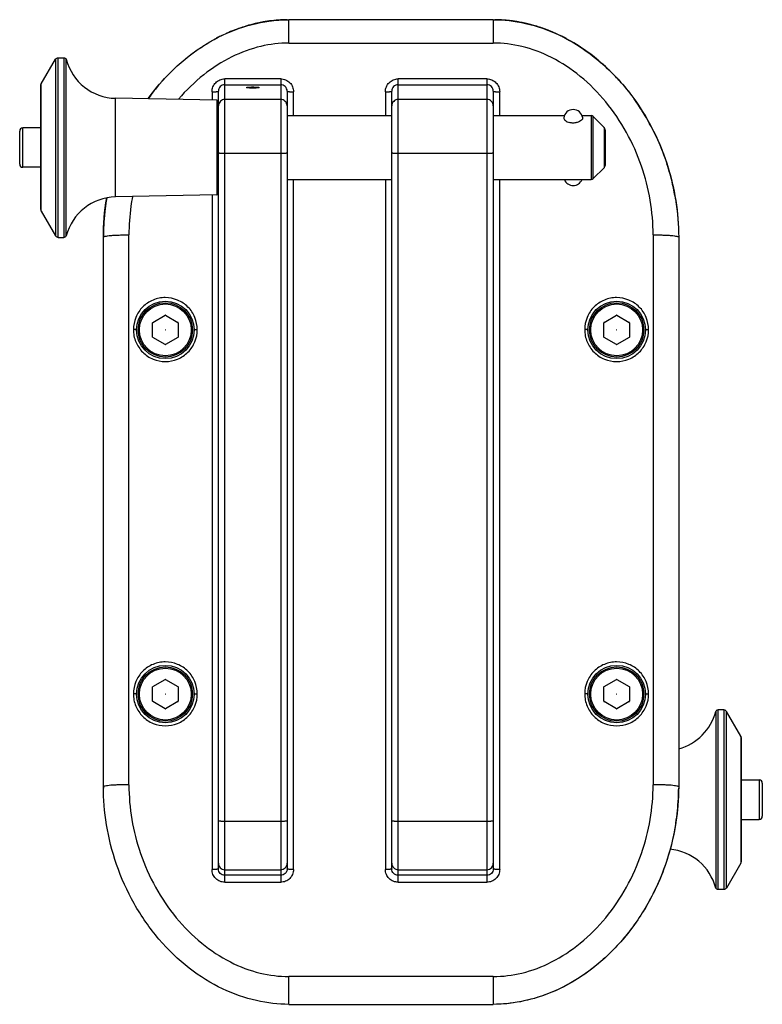
# Model space of a CAD drawing. Units: millimetres. Extents: x -2278 to -1051, y 474 to 1904.
# Drawn here: x -1869 to -1753, y 474 to 628 of the extents above; entities that cross this region are included whole.
import ezdxf

# ---------------------------------------------------------------- set-up
doc = ezdxf.new("R2010")
doc.units = ezdxf.units.MM
doc.header["$LTSCALE"] = 38.72
doc.layers.get('0').update_dxf_attribs({"linetype": 'CONTINUOUS'})

msp = doc.modelspace()

# ---------------------------------------------------------------- linework, layer by layer
at = {"color": 7, "linetype": 'Continuous'}
for p, q in [((-1827.07, 624.7), (-1827.07, 628.35)), ((-1795.07, 628.35), (-1827.07, 628.35)), ((-1795.07, 628.35), (-1795.07, 624.7)), ((-1827.07, 624.7), (-1795.07, 624.7)), ((-1865.78, 618.3), (-1863.54, 622.17)), ((-1863.54, 622.17), (-1863.54, 594.54)), ((-1863.14, 594.31), (-1863.14, 622.4)), ((-1863.14, 622.4), (-1862.27, 622.4)), ((-1862.27, 622.4), (-1862.27, 594.31)), ((-1861.87, 594.54), (-1861.87, 622.17)), ((-1837.07, 493.45), (-1837.07, 619.1)), ((-1828.32, 619.1), (-1837.07, 619.1)), ((-1828.32, 619.1), (-1828.32, 493.45)), ((-1809.95, 493.45), (-1809.95, 619.1)), ((-1796.07, 619.1), (-1809.95, 619.1)), ((-1796.07, 619.1), (-1796.07, 493.45)), ((-1865.84, 598.65), (-1865.84, 618.06)), ((-1865.78, 598.41), (-1865.78, 618.3)), ((-1837.07, 618.19), (-1828.32, 618.19)), ((-1809.95, 618.19), (-1796.07, 618.19)), ((-1854.15, 600.64), (-1854.15, 616.07)), ((-1838.32, 615.77), (-1854.15, 616.07)), ((-1839.07, 617.08), (-1839.07, 615.78)), ((-1838.07, 495.53), (-1838.07, 617.17)), ((-1827.32, 617.17), (-1827.32, 495.53)), ((-1826.32, 613.35), (-1826.32, 617.08)), ((-1811.95, 617.08), (-1811.95, 613.35)), ((-1810.95, 495.53), (-1810.95, 617.17)), ((-1795.07, 617.17), (-1795.07, 495.53)), ((-1794.07, 613.35), (-1794.07, 617.08)), ((-1838.32, 615.77), (-1838.32, 600.94)), ((-1828.32, 615.87), (-1837.07, 615.87)), ((-1796.07, 615.87), (-1809.95, 615.87)), ((-1827.32, 613.35), (-1810.95, 613.35)), ((-1795.07, 613.35), (-1783.95, 613.35)), ((-1784.06, 612.98), (-1784.06, 613.01)), ((-1781.2, 613.35), (-1779.78, 613.35)), ((-1781.09, 612.98), (-1781.09, 613.01)), ((-1779.78, 613.35), (-1779.78, 603.35)), ((-1779.43, 603.5), (-1779.43, 613.21)), ((-1777.72, 611.5), (-1779.43, 613.21)), ((-1868.66, 605.27), (-1868.66, 611.44)), ((-1865.84, 611.44), (-1868.66, 611.44)), ((-1777.72, 611.5), (-1777.72, 605.21)), ((-1869.16, 605.77), (-1869.16, 610.94)), ((-1777.57, 611.15), (-1777.57, 605.56)), ((-1837.07, 607.48), (-1828.32, 607.48)), ((-1809.95, 607.48), (-1796.07, 607.48)), ((-1865.84, 605.27), (-1868.66, 605.27)), ((-1777.72, 605.21), (-1779.43, 603.5)), ((-1827.32, 603.35), (-1810.95, 603.35)), ((-1826.32, 495.44), (-1826.32, 603.35)), ((-1811.95, 603.35), (-1811.95, 495.44)), ((-1795.07, 603.35), (-1779.78, 603.35)), ((-1794.07, 495.44), (-1794.07, 603.35)), ((-1838.32, 600.94), (-1854.15, 600.64)), ((-1839.07, 600.93), (-1839.07, 495.44)), ((-1865.78, 598.41), (-1863.54, 594.54)), ((-1852.07, 508.7), (-1852.07, 594.7)), ((-1770.07, 594.7), (-1770.07, 508.7)), ((-1863.14, 594.31), (-1862.27, 594.31)), ((-1856.07, 508.35), (-1856.07, 594.35)), ((-1766.07, 594.35), (-1766.07, 508.35)), ((-1848.34, 581.01), (-1846.4, 582.13)), ((-1846.34, 582.13), (-1844.4, 581.01)), ((-1777.74, 581.01), (-1775.8, 582.13)), ((-1775.74, 582.13), (-1773.8, 581.01)), ((-1848.37, 578.72), (-1848.37, 580.96)), ((-1844.37, 580.96), (-1844.37, 578.72)), ((-1777.77, 578.72), (-1777.77, 580.96)), ((-1773.77, 580.96), (-1773.77, 578.72)), ((-1846.4, 577.55), (-1848.34, 578.67)), ((-1844.4, 578.67), (-1846.34, 577.55)), ((-1775.8, 577.55), (-1777.74, 578.67)), ((-1773.8, 578.67), (-1775.74, 577.55)), ((-1848.34, 524.04), (-1846.4, 525.16)), ((-1846.34, 525.16), (-1844.4, 524.04)), ((-1777.74, 524.04), (-1775.8, 525.16)), ((-1775.74, 525.16), (-1773.8, 524.04)), ((-1848.37, 521.75), (-1848.37, 523.99)), ((-1844.37, 523.99), (-1844.37, 521.75)), ((-1777.77, 521.75), (-1777.77, 523.99)), ((-1773.77, 523.99), (-1773.77, 521.75)), ((-1846.4, 520.58), (-1848.34, 521.7)), ((-1844.4, 521.7), (-1846.34, 520.58)), ((-1775.8, 520.58), (-1777.74, 521.7)), ((-1773.8, 521.7), (-1775.74, 520.58)), ((-1760.28, 520.17), (-1760.28, 492.54)), ((-1759.01, 520.4), (-1759.87, 520.4)), ((-1759.87, 492.31), (-1759.87, 520.4)), ((-1759.01, 520.4), (-1759.01, 492.31)), ((-1756.37, 516.3), (-1758.6, 520.17)), ((-1758.6, 492.54), (-1758.6, 520.17)), ((-1756.37, 516.3), (-1756.37, 496.41)), ((-1756.31, 516.06), (-1756.31, 496.65)), ((-1756.31, 509.44), (-1753.49, 509.44)), ((-1753.49, 509.44), (-1753.49, 503.27)), ((-1752.99, 508.94), (-1752.99, 503.77)), ((-1828.32, 502.96), (-1837.07, 502.96)), ((-1796.07, 502.96), (-1809.95, 502.96)), ((-1756.31, 503.27), (-1753.49, 503.27)), ((-1756.37, 496.41), (-1758.6, 492.54)), ((-1837.07, 495.41), (-1828.32, 495.41)), ((-1828.32, 494.53), (-1837.07, 494.53)), ((-1809.95, 495.41), (-1796.07, 495.41)), ((-1796.07, 494.53), (-1809.95, 494.53)), ((-1837.07, 493.45), (-1828.32, 493.45)), ((-1809.95, 493.45), (-1796.07, 493.45)), ((-1759.01, 492.31), (-1759.87, 492.31)), ((-1795.07, 478.7), (-1827.07, 478.7)), ((-1827.07, 474.35), (-1827.07, 478.7)), ((-1795.07, 478.7), (-1795.07, 474.35)), ((-1827.07, 474.35), (-1795.07, 474.35))]:
    msp.add_line(p, q, dxfattribs=at)
for centre, radius in [((-1846.37, 579.84), 4.5), ((-1846.37, 579.84), 4.25), ((-1846.37, 579.84), 4.05), ((-1775.77, 579.84), 4.5), ((-1775.77, 579.84), 4.25), ((-1775.77, 579.84), 4.05), ((-1846.37, 522.87), 4.5), ((-1846.37, 522.87), 4.25), ((-1846.37, 522.87), 4.05), ((-1775.77, 522.87), 4.5), ((-1775.77, 522.87), 4.25), ((-1775.77, 522.87), 4.05)]:
    msp.add_circle(centre, radius, dxfattribs=at)
for centre, radius, start, end in [((-1827.06, 605.89), 22.47, 90.6671, 97.6918), ((-1795.08, 605.91), 22.44, 82.673, 89.3356), ((-1826.3, 602.7), 25.75, 109.8377, 113.8581), ((-1826.48, 603.2), 25.22, 108.2671, 111.1852), ((-1826.5, 603.24), 25.19, 109.3082, 109.8235), ((-1826.58, 603.47), 24.93, 106.7162, 109.3113), ((-1826.64, 603.66), 24.74, 105.3986, 106.7138), ((-1826.69, 603.92), 24.47, 105.5233, 105.9341), ((-1826.78, 604.25), 24.13, 103.3121, 105.5273), ((-1826.91, 604.77), 23.6, 100.4165, 103.3137), ((-1826.94, 604.98), 23.39, 99.007, 101.2615), ((-1826.96, 605.04), 23.32, 99.9708, 100.4114), ((-1826.95, 605), 23.36, 99.4132, 100.3513), ((-1826.97, 605.12), 23.24, 99.1468, 99.971), ((-1826.96, 605.07), 23.29, 98.8169, 99.413), ((-1826.98, 605.19), 23.17, 98.9501, 99.1465), ((-1826.99, 605.25), 23.1, 97.9033, 98.9505), ((-1826.98, 605.18), 23.18, 97.6638, 98.8177), ((-1795.16, 605.21), 23.15, 81.2233, 82.6961), ((-1795.19, 605.04), 23.32, 80.0206, 81.224), ((-1795.17, 605.11), 23.25, 79.6116, 81.0858), ((-1795.53, 603.59), 24.81, 71.926, 74.0973), ((-1795.59, 603.4), 25.01, 70.9512, 71.9272), ((-1795.63, 603.28), 25.14, 70.4422, 70.9516), ((-1795.82, 602.77), 25.68, 66.1432, 70.509), ((-1795.67, 603.17), 25.25, 69.7427, 70.442), ((-1795.76, 602.94), 25.5, 68.3711, 69.7415), ((-1825.83, 601.63), 26.93, 116.2124, 117.6943), ((-1826.07, 602.11), 26.39, 115.3531, 116.205), ((-1826.01, 602.04), 26.47, 113.8419, 114.1312), ((-1826.22, 602.52), 25.95, 111.1862, 113.8507), ((-1795.92, 602.53), 25.94, 66.6519, 68.3697), ((-1796.07, 602.18), 26.32, 66.1579, 66.6547), ((-1796.27, 601.73), 26.81, 65.8727, 66.1578), ((-1796.13, 602.04), 26.47, 65.8688, 66.1581), ((-1796.04, 602.2), 26.29, 63.7937, 65.919), ((-1796.08, 602.11), 26.39, 63.795, 64.6469), ((-1796.4, 601.48), 27.09, 62.3046, 63.7835), ((-1796.34, 601.59), 26.97, 62.2814, 63.7834), ((-1796.35, 601.56), 27.01, 61.9316, 63.7867), ((-1797.15, 600.11), 28.65, 54.1849, 62.2475), ((-1853.99, 624.19), 8.13, 194.4334, 268.9152), ((-1797.9, 599.02), 29.98, 51.6433, 54.2313), ((-1798.97, 597.7), 31.67, 44.8581, 51.6128), ((-1799.9, 596.75), 33.01, 41.216, 44.8855), ((-1838.32, 615.52), 0.25, 0, 88.9152), ((-1837.09, 614.87), 0.983, 174.2011, 179.9848), ((-1782.57, 612.79), 1.5, 8.2476, 171.7461), ((-1779.78, 612.85), 0.5, 45.0003, 90), ((-1802.78, 594.58), 36.62, 26.902, 31.2848), ((-1868.66, 610.94), 0.5, 90, 180), ((-1778.07, 611.15), 0.5, 0.0002, 44.9998), ((-1868.66, 605.77), 0.5, 180, 270), ((-1778.07, 605.56), 0.5, 315.0002, 359.9998), ((-1782.57, 603.92), 1.5, 202.4208, 337.7964), ((-1779.78, 603.85), 0.5, 270, 314.9997), ((-1853.99, 592.51), 8.13, 91.0848, 165.5666), ((-1838.32, 601.19), 0.25, 271.0848, 360), ((-1819.69, 594.33), 36.38, 172.1613, 179.6323), ((-1819.19, 594.28), 36.88, 170.3015, 177.1484), ((-1819.13, 594.26), 36.95, 170.8113, 172.1825), ((-1820.45, 594.35), 35.63, 177.1653, 179.6583), ((-1846.37, 579.84), 2.29, 89.2154, 90.7846), ((-1775.77, 579.84), 2.29, 89.2154, 90.7846), ((-1846.37, 579.84), 2.29, 149.2154, 150.7846), ((-1846.37, 579.84), 2.29, 29.2154, 30.7846), ((-1775.77, 579.84), 2.29, 149.2154, 150.7846), ((-1775.77, 579.84), 2.29, 29.2154, 30.7846), ((-1846.37, 579.84), 2.29, 209.2154, 210.7846), ((-1846.37, 579.84), 2.29, 269.2154, 270.7846), ((-1846.37, 579.84), 2.29, 329.2154, 330.7846), ((-1775.77, 579.84), 2.29, 209.2154, 210.7846), ((-1775.77, 579.84), 2.29, 269.2154, 270.7846), ((-1775.77, 579.84), 2.29, 329.2154, 330.7846), ((-1846.37, 522.87), 2.29, 89.2154, 90.7846), ((-1775.77, 522.87), 2.29, 89.2154, 90.7846), ((-1846.37, 522.87), 2.29, 149.2154, 150.7846), ((-1846.37, 522.87), 2.29, 29.2154, 30.7846), ((-1775.77, 522.87), 2.29, 149.2154, 150.7846), ((-1775.77, 522.87), 2.29, 29.2154, 30.7846), ((-1846.37, 522.87), 2.29, 209.2154, 210.7846), ((-1846.37, 522.87), 2.29, 269.2154, 270.7846), ((-1846.37, 522.87), 2.29, 329.2154, 330.7846), ((-1775.77, 522.87), 2.29, 209.2154, 210.7846), ((-1775.77, 522.87), 2.29, 269.2154, 270.7846), ((-1775.77, 522.87), 2.29, 329.2154, 330.7846), ((-1768.15, 522.19), 8.13, 284.8718, 345.5666), ((-1821.85, 508.35), 34.22, 180.0002, 180.3484), ((-1753.49, 508.94), 0.5, 0, 90), ((-1801.99, 508.37), 35.92, 355.4747, 359.6489), ((-1801.82, 508.36), 35.75, 357.0611, 359.6586), ((-1802.81, 508.42), 36.74, 351.0284, 357.0516), ((-1753.49, 503.77), 0.5, 270, 360), ((-1768.15, 490.51), 8.13, 14.4334, 85.1323)]:
    msp.add_arc(centre, radius, start, end, dxfattribs=at)
for points, knots in [([(-1849.05, 616.02), (-1848.52, 616.75), (-1846.57, 619.24), (-1842.73, 622.91), (-1835.68, 627.25), (-1830.29, 628.35), (-1827.07, 628.35)], [0, 0, 0, 0, 0.091696, 0.318772, 0.545848, 1, 1, 1, 1]), ([(-1830.61, 628.07), (-1830.46, 628.1), (-1829.29, 628.27), (-1828.11, 628.35), (-1827.07, 628.35)], [0, 0, 0, 0, 0.123298, 1, 1, 1, 1]), ([(-1795.07, 628.35), (-1791.85, 628.35), (-1786.47, 627.25), (-1779.41, 622.91), (-1774.63, 618.33), (-1770.72, 612.71), (-1767.01, 604.44), (-1766.07, 598.13), (-1766.07, 594.35)], [0, 0, 0, 0, 0.25, 0.375, 0.5, 0.625, 0.75, 1, 1, 1, 1]), ([(-1791.57, 628.08), (-1792.22, 628.18), (-1793.25, 628.3), (-1794.34, 628.35), (-1794.78, 628.35), (-1794.82, 628.35)], [0, 0, 0, 0, 0.6028, 0.957546, 1, 1, 1, 1]), ([(-1834.39, 627.15), (-1834, 627.28), (-1833.12, 627.55), (-1832.15, 627.78), (-1831.58, 627.9), (-1831.51, 627.91)], [0, 0, 0, 0, 0.412816, 0.933621, 1, 1, 1, 1]), ([(-1831.15, 627.98), (-1831.33, 627.95), (-1832.02, 627.81), (-1832.71, 627.65), (-1833.2, 627.51)], [0, 0, 0, 0, 0.269891, 1, 1, 1, 1]), ([(-1787.39, 627.03), (-1787.43, 627.04), (-1788.61, 627.45), (-1789.8, 627.76), (-1790.98, 627.98)], [0, 0, 0, 0, 0.031405, 1, 1, 1, 1]), ([(-1849.08, 615.98), (-1848.16, 617.25), (-1846, 619.85), (-1842.4, 623.04), (-1839.73, 624.73), (-1838.49, 625.39)], [0, 0, 0, 0, 0.319723, 0.691707, 1, 1, 1, 1]), ([(-1783.8, 625.47), (-1782.01, 624.53), (-1778.36, 622.07), (-1773.76, 617.27), (-1770.2, 611.69), (-1767.78, 605.95), (-1766.37, 600.05), (-1766.07, 596.21), (-1766.07, 594.35)], [0, 0, 0, 0, 0.168055, 0.355847, 0.516886, 0.677924, 0.838962, 1, 1, 1, 1]), ([(-1827.07, 624.7), (-1828.54, 624.7), (-1831.62, 624.32), (-1836.17, 622.64), (-1840.56, 619.82), (-1843.13, 617.31), (-1844.32, 615.92)], [0, 0, 0, 0, 0.220532, 0.462832, 0.724372, 1, 1, 1, 1]), ([(-1770.07, 594.7), (-1770.07, 598.34), (-1771.37, 605.84), (-1775.96, 614.22), (-1781.28, 619.58), (-1785.75, 622.54), (-1790.41, 624.3), (-1793.57, 624.7), (-1795.07, 624.7)], [0, 0, 0, 0, 0.254197, 0.522668, 0.654289, 0.779258, 0.894903, 1, 1, 1, 1]), ([(-1863.54, 622.17), (-1863.5, 622.24), (-1863.38, 622.36), (-1863.22, 622.4), (-1863.14, 622.4)], [0, 0, 0, 0, 0.499746, 1, 1, 1, 1]), ([(-1862.27, 622.4), (-1862.19, 622.4), (-1862.03, 622.36), (-1861.91, 622.24), (-1861.87, 622.17)], [0, 0, 0, 0, 0.500333, 1, 1, 1, 1]), ([(-1839.07, 617.08), (-1839.07, 617.34), (-1838.97, 617.87), (-1838.53, 618.54), (-1837.87, 618.99), (-1837.34, 619.1), (-1837.07, 619.1)], [0, 0, 0, 0, 0.248651, 0.498071, 0.748625, 1, 1, 1, 1]), ([(-1828.32, 619.1), (-1828.06, 619.1), (-1827.53, 618.99), (-1826.86, 618.54), (-1826.42, 617.87), (-1826.32, 617.34), (-1826.32, 617.08)], [0, 0, 0, 0, 0.251375, 0.50193, 0.75135, 1, 1, 1, 1]), ([(-1811.95, 617.08), (-1811.95, 617.34), (-1811.85, 617.87), (-1811.41, 618.54), (-1810.74, 618.99), (-1810.21, 619.1), (-1809.95, 619.1)], [0, 0, 0, 0, 0.248651, 0.498071, 0.748625, 1, 1, 1, 1]), ([(-1796.07, 619.1), (-1795.81, 619.1), (-1795.28, 618.99), (-1794.61, 618.54), (-1794.17, 617.87), (-1794.07, 617.34), (-1794.07, 617.08)], [0, 0, 0, 0, 0.251375, 0.50193, 0.75135, 1, 1, 1, 1]), ([(-1847.07, 618.5), (-1847.54, 617.97), (-1848.22, 617.14), (-1848.87, 616.27), (-1849.08, 615.98)], [0, 0, 0, 0, 0.661992, 1, 1, 1, 1]), ([(-1837.07, 618.19), (-1837.2, 618.19), (-1837.47, 618.14), (-1837.8, 617.91), (-1838.02, 617.56), (-1838.07, 617.3), (-1838.07, 617.17)], [0, 0, 0, 0, 0.249612, 0.499467, 0.749629, 1, 1, 1, 1]), ([(-1833.7, 617.75), (-1833.7, 617.76), (-1833.66, 617.77), (-1833.61, 617.78), (-1833.52, 617.8), (-1833.4, 617.81), (-1833.25, 617.82), (-1833.01, 617.83), (-1832.7, 617.84), (-1832.38, 617.83), (-1832.15, 617.82), (-1832, 617.81), (-1831.88, 617.8), (-1831.78, 617.78), (-1831.73, 617.77), (-1831.7, 617.76), (-1831.7, 617.75)], [0, 0, 0, 0, 0.012701, 0.041953, 0.088274, 0.150078, 0.225198, 0.310743, 0.499974, 0.689207, 0.774761, 0.849893, 0.91171, 0.958041, 0.987298, 1, 1, 1, 1]), ([(-1831.7, 617.75), (-1831.7, 617.74), (-1831.73, 617.72), (-1831.78, 617.71), (-1831.88, 617.7), (-1832, 617.68), (-1832.15, 617.67), (-1832.38, 617.66), (-1832.7, 617.66), (-1833.01, 617.66), (-1833.25, 617.67), (-1833.4, 617.68), (-1833.52, 617.7), (-1833.61, 617.71), (-1833.66, 617.72), (-1833.7, 617.74), (-1833.7, 617.75)], [0, 0, 0, 0, 0.012701, 0.041953, 0.088274, 0.150078, 0.225198, 0.310743, 0.499974, 0.689207, 0.774761, 0.849893, 0.91171, 0.958041, 0.987298, 1, 1, 1, 1]), ([(-1827.32, 617.17), (-1827.32, 617.3), (-1827.37, 617.56), (-1827.59, 617.91), (-1827.92, 618.14), (-1828.19, 618.19), (-1828.32, 618.19)], [0, 0, 0, 0, 0.25037, 0.500532, 0.750388, 1, 1, 1, 1]), ([(-1809.95, 618.19), (-1810.08, 618.19), (-1810.35, 618.14), (-1810.68, 617.91), (-1810.9, 617.56), (-1810.95, 617.3), (-1810.95, 617.17)], [0, 0, 0, 0, 0.249612, 0.499467, 0.749629, 1, 1, 1, 1]), ([(-1795.07, 617.17), (-1795.07, 617.3), (-1795.12, 617.56), (-1795.34, 617.91), (-1795.67, 618.14), (-1795.94, 618.19), (-1796.07, 618.19)], [0, 0, 0, 0, 0.25037, 0.500532, 0.750388, 1, 1, 1, 1]), ([(-1839.07, 617.08), (-1838.94, 617.08), (-1838.76, 617.08), (-1838.52, 617.09), (-1838.37, 617.1), (-1838.25, 617.12), (-1838.16, 617.13), (-1838.11, 617.14), (-1838.07, 617.16), (-1838.07, 617.17)], [0, 0, 0, 0, 0.378389, 0.549412, 0.699633, 0.823289, 0.916008, 0.974562, 1, 1, 1, 1]), ([(-1827.32, 617.17), (-1827.32, 617.16), (-1827.29, 617.14), (-1827.24, 617.13), (-1827.14, 617.12), (-1827.02, 617.1), (-1826.87, 617.09), (-1826.64, 617.08), (-1826.45, 617.08), (-1826.32, 617.08)], [0, 0, 0, 0, 0.025438, 0.083992, 0.176711, 0.300367, 0.450588, 0.621611, 1, 1, 1, 1]), ([(-1811.95, 617.08), (-1811.82, 617.08), (-1811.63, 617.08), (-1811.4, 617.09), (-1811.25, 617.1), (-1811.13, 617.12), (-1811.03, 617.13), (-1810.98, 617.14), (-1810.95, 617.16), (-1810.95, 617.17)], [0, 0, 0, 0, 0.378389, 0.549412, 0.699633, 0.823289, 0.916008, 0.974562, 1, 1, 1, 1]), ([(-1795.07, 617.17), (-1795.07, 617.16), (-1795.04, 617.14), (-1794.99, 617.13), (-1794.89, 617.12), (-1794.77, 617.1), (-1794.62, 617.09), (-1794.39, 617.08), (-1794.2, 617.08), (-1794.07, 617.08)], [0, 0, 0, 0, 0.025438, 0.083992, 0.176711, 0.300367, 0.450588, 0.621611, 1, 1, 1, 1]), ([(-1837.07, 615.87), (-1837.19, 615.87), (-1837.44, 615.82), (-1837.76, 615.63), (-1837.99, 615.33), (-1838.06, 615.09), (-1838.07, 614.97)], [0, 0, 0, 0, 0.25032, 0.50049, 0.750194, 1, 1, 1, 1]), ([(-1827.32, 614.87), (-1827.32, 615), (-1827.37, 615.27), (-1827.6, 615.6), (-1827.93, 615.82), (-1828.19, 615.87), (-1828.32, 615.87)], [0, 0, 0, 0, 0.24956, 0.499377, 0.74956, 1, 1, 1, 1]), ([(-1809.95, 615.87), (-1810.08, 615.87), (-1810.34, 615.82), (-1810.67, 615.6), (-1810.9, 615.27), (-1810.95, 615), (-1810.95, 614.87)], [0, 0, 0, 0, 0.25044, 0.500623, 0.75044, 1, 1, 1, 1]), ([(-1795.07, 614.87), (-1795.07, 615), (-1795.12, 615.27), (-1795.35, 615.6), (-1795.68, 615.82), (-1795.94, 615.87), (-1796.07, 615.87)], [0, 0, 0, 0, 0.24956, 0.499377, 0.74956, 1, 1, 1, 1]), ([(-1771.48, 613.6), (-1771.85, 614.2), (-1772.36, 614.99), (-1772.9, 615.75), (-1773.04, 615.95)], [0, 0, 0, 0, 0.741483, 1, 1, 1, 1]), ([(-1784.06, 612.98), (-1784.06, 612.91), (-1784.01, 612.8), (-1783.91, 612.68), (-1783.75, 612.54), (-1783.49, 612.38), (-1783.24, 612.29), (-1783.11, 612.26)], [0, 0, 0, 0, 0.159942, 0.263979, 0.384605, 0.669717, 1, 1, 1, 1]), ([(-1781.09, 612.98), (-1781.09, 612.92), (-1781.13, 612.8), (-1781.21, 612.7), (-1781.26, 612.65)], [0, 0, 0, 0, 0.429354, 1, 1, 1, 1]), ([(-1781.26, 612.65), (-1781.36, 612.56), (-1781.61, 612.39), (-1782.06, 612.23), (-1782.58, 612.17), (-1782.94, 612.21), (-1783.11, 612.26)], [0, 0, 0, 0, 0.206511, 0.456128, 0.728225, 1, 1, 1, 1]), ([(-1838.07, 607.53), (-1838.07, 607.53), (-1838.06, 607.53), (-1838.04, 607.52), (-1837.98, 607.51), (-1837.89, 607.5), (-1837.77, 607.5), (-1837.62, 607.49), (-1837.39, 607.48), (-1837.2, 607.48), (-1837.07, 607.48)], [0, 0, 0, 0, 0.00701, 0.022229, 0.079644, 0.17213, 0.296066, 0.446944, 0.619136, 1, 1, 1, 1]), ([(-1828.32, 607.48), (-1828.19, 607.48), (-1828.01, 607.48), (-1827.77, 607.49), (-1827.62, 607.5), (-1827.5, 607.5), (-1827.41, 607.51), (-1827.35, 607.52), (-1827.33, 607.53), (-1827.32, 607.53), (-1827.32, 607.53)], [0, 0, 0, 0, 0.380864, 0.553056, 0.703934, 0.82787, 0.920356, 0.977771, 0.99299, 1, 1, 1, 1]), ([(-1810.95, 607.53), (-1810.95, 607.53), (-1810.94, 607.53), (-1810.92, 607.52), (-1810.86, 607.51), (-1810.77, 607.5), (-1810.65, 607.5), (-1810.5, 607.49), (-1810.26, 607.48), (-1810.07, 607.48), (-1809.95, 607.48)], [0, 0, 0, 0, 0.00701, 0.022229, 0.079644, 0.17213, 0.296066, 0.446944, 0.619136, 1, 1, 1, 1]), ([(-1796.07, 607.48), (-1795.94, 607.48), (-1795.76, 607.48), (-1795.52, 607.49), (-1795.37, 607.5), (-1795.25, 607.5), (-1795.16, 607.51), (-1795.1, 607.52), (-1795.08, 607.53), (-1795.07, 607.53), (-1795.07, 607.53)], [0, 0, 0, 0, 0.380864, 0.553056, 0.703934, 0.82787, 0.920356, 0.977771, 0.99299, 1, 1, 1, 1]), ([(-1766.54, 600.16), (-1766.67, 600.97), (-1767.04, 602.85), (-1767.56, 604.74), (-1767.91, 605.8)], [0, 0, 0, 0, 0.431831, 1, 1, 1, 1]), ([(-1851.51, 600.7), (-1851.6, 600.2), (-1851.93, 598.21), (-1852.07, 596.2), (-1852.07, 594.7)], [0, 0, 0, 0, 0.256807, 1, 1, 1, 1]), ([(-1863.54, 594.54), (-1863.5, 594.47), (-1863.38, 594.35), (-1863.22, 594.31), (-1863.14, 594.31)], [0, 0, 0, 0, 0.499746, 1, 1, 1, 1]), ([(-1862.27, 594.31), (-1862.19, 594.31), (-1862.03, 594.35), (-1861.91, 594.47), (-1861.87, 594.54)], [0, 0, 0, 0, 0.500333, 1, 1, 1, 1]), ([(-1856.07, 594.35), (-1856.07, 594.37), (-1856.05, 594.4), (-1855.94, 594.45), (-1855.72, 594.5), (-1855.36, 594.56), (-1854.87, 594.61), (-1854.27, 594.65), (-1853.58, 594.68), (-1852.84, 594.7), (-1852.33, 594.7), (-1852.07, 594.7)], [0, 0, 0, 0, 0.009706, 0.026231, 0.084669, 0.177227, 0.300736, 0.450874, 0.621835, 0.807247, 1, 1, 1, 1]), ([(-1770.07, 594.7), (-1769.81, 594.7), (-1769.3, 594.7), (-1768.56, 594.68), (-1767.88, 594.65), (-1767.28, 594.61), (-1766.79, 594.56), (-1766.42, 594.5), (-1766.2, 594.45), (-1766.1, 594.4), (-1766.07, 594.37), (-1766.07, 594.35)], [0, 0, 0, 0, 0.192753, 0.378165, 0.549126, 0.699263, 0.822773, 0.915331, 0.973769, 0.990294, 1, 1, 1, 1]), ([(-1841.37, 579.88), (-1841.38, 580.53), (-1841.63, 581.85), (-1842.75, 583.51), (-1844.41, 584.62), (-1846.05, 584.95), (-1847.36, 584.82), (-1848.61, 584.44), (-1850, 583.51), (-1851.11, 581.85), (-1851.37, 580.53), (-1851.37, 579.88)], [0, 0, 0, 0, 0.124735, 0.249553, 0.374558, 0.4997, 0.562586, 0.625426, 0.750462, 0.875298, 1, 1, 1, 1]), ([(-1770.77, 579.88), (-1770.78, 580.53), (-1771.03, 581.85), (-1772.15, 583.51), (-1773.81, 584.62), (-1775.45, 584.95), (-1776.76, 584.82), (-1778.01, 584.44), (-1779.4, 583.51), (-1780.51, 581.85), (-1780.77, 580.53), (-1780.77, 579.88)], [0, 0, 0, 0, 0.124735, 0.249553, 0.374558, 0.4997, 0.562586, 0.625426, 0.750462, 0.875298, 1, 1, 1, 1]), ([(-1850.87, 579.84), (-1850.87, 579.85), (-1850.89, 579.85), (-1850.91, 579.86), (-1850.96, 579.87), (-1851.05, 579.88), (-1851.19, 579.88), (-1851.31, 579.88), (-1851.37, 579.88)], [0, 0, 0, 0, 0.025439, 0.083994, 0.176716, 0.300374, 0.621602, 1, 1, 1, 1]), ([(-1851.37, 579.88), (-1851.37, 579.56), (-1851.31, 578.9), (-1850.93, 577.65), (-1850.18, 576.54), (-1849.17, 575.7), (-1848.01, 575.08), (-1846.37, 574.75), (-1844.41, 575.15), (-1842.74, 576.26), (-1841.64, 577.92), (-1841.37, 579.24), (-1841.37, 579.88)], [0, 0, 0, 0, 0.062599, 0.125239, 0.249998, 0.312751, 0.37552, 0.500605, 0.625658, 0.75061, 0.875386, 1, 1, 1, 1]), ([(-1846.38, 579.84), (-1846.38, 579.84), (-1846.38, 579.84), (-1846.37, 579.84), (-1846.37, 579.84)], [0, 0, 0, 0, 0.507789, 1, 1, 1, 1]), ([(-1846.37, 579.84), (-1846.37, 579.84), (-1846.37, 579.85), (-1846.38, 579.84), (-1846.38, 579.84)], [0, 0, 0, 0, 0.498236, 1, 1, 1, 1]), ([(-1846.37, 579.84), (-1846.37, 579.84), (-1846.37, 579.84), (-1846.37, 579.84), (-1846.37, 579.84)], [0, 0, 0, 0, 0.498932, 1, 1, 1, 1]), ([(-1841.87, 579.84), (-1841.87, 579.85), (-1841.86, 579.85), (-1841.83, 579.86), (-1841.78, 579.87), (-1841.69, 579.88), (-1841.55, 579.88), (-1841.44, 579.88), (-1841.37, 579.88)], [0, 0, 0, 0, 0.025439, 0.083994, 0.176716, 0.300374, 0.621602, 1, 1, 1, 1]), ([(-1780.27, 579.84), (-1780.27, 579.85), (-1780.29, 579.85), (-1780.31, 579.86), (-1780.36, 579.87), (-1780.45, 579.88), (-1780.59, 579.88), (-1780.71, 579.88), (-1780.77, 579.88)], [0, 0, 0, 0, 0.025439, 0.083994, 0.176716, 0.300374, 0.621602, 1, 1, 1, 1]), ([(-1780.77, 579.88), (-1780.77, 579.56), (-1780.71, 578.9), (-1780.33, 577.65), (-1779.58, 576.54), (-1778.57, 575.7), (-1777.41, 575.08), (-1775.77, 574.75), (-1773.81, 575.15), (-1772.14, 576.26), (-1771.04, 577.92), (-1770.77, 579.24), (-1770.77, 579.88)], [0, 0, 0, 0, 0.062599, 0.125239, 0.249998, 0.312751, 0.37552, 0.500605, 0.625658, 0.75061, 0.875386, 1, 1, 1, 1]), ([(-1775.78, 579.84), (-1775.78, 579.84), (-1775.78, 579.84), (-1775.77, 579.84), (-1775.77, 579.84)], [0, 0, 0, 0, 0.507789, 1, 1, 1, 1]), ([(-1775.77, 579.84), (-1775.77, 579.84), (-1775.77, 579.85), (-1775.78, 579.84), (-1775.78, 579.84)], [0, 0, 0, 0, 0.498236, 1, 1, 1, 1]), ([(-1775.77, 579.84), (-1775.77, 579.84), (-1775.77, 579.84), (-1775.77, 579.84), (-1775.77, 579.84)], [0, 0, 0, 0, 0.498932, 1, 1, 1, 1]), ([(-1771.27, 579.84), (-1771.27, 579.85), (-1771.26, 579.85), (-1771.23, 579.86), (-1771.18, 579.87), (-1771.09, 579.88), (-1770.95, 579.88), (-1770.84, 579.88), (-1770.77, 579.88)], [0, 0, 0, 0, 0.025439, 0.083994, 0.176716, 0.300374, 0.621602, 1, 1, 1, 1]), ([(-1841.37, 522.91), (-1841.38, 523.56), (-1841.63, 524.87), (-1842.75, 526.53), (-1844.41, 527.65), (-1846.05, 527.97), (-1847.36, 527.85), (-1848.61, 527.46), (-1850, 526.54), (-1851.11, 524.87), (-1851.37, 523.56), (-1851.37, 522.91)], [0, 0, 0, 0, 0.124735, 0.249553, 0.374558, 0.4997, 0.562586, 0.625426, 0.750462, 0.875298, 1, 1, 1, 1]), ([(-1770.77, 522.91), (-1770.78, 523.56), (-1771.03, 524.87), (-1772.15, 526.53), (-1773.81, 527.65), (-1775.45, 527.97), (-1776.76, 527.85), (-1778.01, 527.46), (-1779.4, 526.54), (-1780.51, 524.87), (-1780.77, 523.56), (-1780.77, 522.91)], [0, 0, 0, 0, 0.124735, 0.249553, 0.374558, 0.4997, 0.562586, 0.625426, 0.750462, 0.875298, 1, 1, 1, 1]), ([(-1850.87, 522.87), (-1850.87, 522.87), (-1850.89, 522.88), (-1850.91, 522.89), (-1850.96, 522.89), (-1851.05, 522.9), (-1851.19, 522.91), (-1851.31, 522.91), (-1851.37, 522.91)], [0, 0, 0, 0, 0.025439, 0.083994, 0.176716, 0.300374, 0.621602, 1, 1, 1, 1]), ([(-1851.37, 522.91), (-1851.37, 522.59), (-1851.31, 521.93), (-1850.93, 520.68), (-1850.18, 519.57), (-1849.17, 518.73), (-1848.01, 518.11), (-1846.37, 517.78), (-1844.41, 518.18), (-1842.74, 519.29), (-1841.64, 520.95), (-1841.37, 522.26), (-1841.37, 522.91)], [0, 0, 0, 0, 0.062599, 0.125239, 0.249998, 0.312751, 0.37552, 0.500605, 0.625658, 0.75061, 0.875386, 1, 1, 1, 1]), ([(-1846.38, 522.87), (-1846.38, 522.87), (-1846.38, 522.87), (-1846.37, 522.86), (-1846.37, 522.86)], [0, 0, 0, 0, 0.507789, 1, 1, 1, 1]), ([(-1846.37, 522.87), (-1846.37, 522.87), (-1846.37, 522.87), (-1846.38, 522.87), (-1846.38, 522.87)], [0, 0, 0, 0, 0.498236, 1, 1, 1, 1]), ([(-1846.37, 522.86), (-1846.37, 522.86), (-1846.37, 522.87), (-1846.37, 522.87), (-1846.37, 522.87)], [0, 0, 0, 0, 0.498932, 1, 1, 1, 1]), ([(-1841.87, 522.87), (-1841.87, 522.87), (-1841.86, 522.88), (-1841.83, 522.89), (-1841.78, 522.89), (-1841.69, 522.9), (-1841.55, 522.91), (-1841.44, 522.91), (-1841.37, 522.91)], [0, 0, 0, 0, 0.025439, 0.083994, 0.176716, 0.300374, 0.621602, 1, 1, 1, 1]), ([(-1780.77, 522.91), (-1780.77, 522.59), (-1780.71, 521.93), (-1780.33, 520.68), (-1779.58, 519.57), (-1778.57, 518.73), (-1777.41, 518.11), (-1775.77, 517.78), (-1773.81, 518.18), (-1772.14, 519.29), (-1771.04, 520.95), (-1770.77, 522.26), (-1770.77, 522.91)], [0, 0, 0, 0, 0.062599, 0.125239, 0.249998, 0.312751, 0.37552, 0.500605, 0.625658, 0.75061, 0.875386, 1, 1, 1, 1]), ([(-1780.27, 522.87), (-1780.27, 522.87), (-1780.29, 522.88), (-1780.31, 522.89), (-1780.36, 522.89), (-1780.45, 522.9), (-1780.59, 522.91), (-1780.71, 522.91), (-1780.77, 522.91)], [0, 0, 0, 0, 0.025439, 0.083994, 0.176716, 0.300374, 0.621602, 1, 1, 1, 1]), ([(-1775.78, 522.87), (-1775.78, 522.87), (-1775.78, 522.87), (-1775.77, 522.86), (-1775.77, 522.86)], [0, 0, 0, 0, 0.507789, 1, 1, 1, 1]), ([(-1775.77, 522.87), (-1775.77, 522.87), (-1775.77, 522.87), (-1775.78, 522.87), (-1775.78, 522.87)], [0, 0, 0, 0, 0.498236, 1, 1, 1, 1]), ([(-1775.77, 522.86), (-1775.77, 522.86), (-1775.77, 522.87), (-1775.77, 522.87), (-1775.77, 522.87)], [0, 0, 0, 0, 0.498932, 1, 1, 1, 1]), ([(-1771.27, 522.87), (-1771.27, 522.87), (-1771.26, 522.88), (-1771.23, 522.89), (-1771.18, 522.89), (-1771.09, 522.9), (-1770.95, 522.91), (-1770.84, 522.91), (-1770.77, 522.91)], [0, 0, 0, 0, 0.025439, 0.083994, 0.176716, 0.300374, 0.621602, 1, 1, 1, 1]), ([(-1759.87, 520.4), (-1759.95, 520.4), (-1760.12, 520.36), (-1760.24, 520.24), (-1760.28, 520.17)], [0, 0, 0, 0, 0.500333, 1, 1, 1, 1]), ([(-1758.6, 520.17), (-1758.64, 520.24), (-1758.76, 520.36), (-1758.93, 520.4), (-1759.01, 520.4)], [0, 0, 0, 0, 0.499746, 1, 1, 1, 1]), ([(-1852.07, 508.7), (-1852.33, 508.7), (-1852.84, 508.7), (-1853.58, 508.68), (-1854.27, 508.65), (-1854.87, 508.61), (-1855.36, 508.56), (-1855.72, 508.5), (-1855.94, 508.45), (-1856.05, 508.4), (-1856.07, 508.37), (-1856.07, 508.35)], [0, 0, 0, 0, 0.192753, 0.378165, 0.549126, 0.699264, 0.822774, 0.915332, 0.97377, 0.990294, 1, 1, 1, 1]), ([(-1827.07, 474.35), (-1830.29, 474.35), (-1835.68, 475.46), (-1842.73, 479.8), (-1847.52, 484.38), (-1851.43, 490), (-1855.13, 498.27), (-1856.07, 504.58), (-1856.07, 508.35)], [0, 0, 0, 0, 0.25, 0.375, 0.5, 0.625, 0.75, 1, 1, 1, 1]), ([(-1852.07, 508.7), (-1852.07, 505.07), (-1850.78, 497.56), (-1846.18, 489.18), (-1840.87, 483.83), (-1836.4, 480.87), (-1831.74, 479.1), (-1828.57, 478.7), (-1827.07, 478.7)], [0, 0, 0, 0, 0.254197, 0.522668, 0.654289, 0.779258, 0.894903, 1, 1, 1, 1]), ([(-1795.07, 478.7), (-1793.57, 478.7), (-1790.41, 479.1), (-1785.75, 480.87), (-1781.28, 483.83), (-1775.96, 489.18), (-1771.37, 497.56), (-1770.07, 505.07), (-1770.07, 508.7)], [0, 0, 0, 0, 0.105096, 0.22079, 0.34576, 0.477383, 0.745866, 1, 1, 1, 1]), ([(-1766.07, 508.35), (-1766.07, 504.58), (-1767.01, 498.27), (-1770.72, 490), (-1774.63, 484.38), (-1779.41, 479.8), (-1786.47, 475.46), (-1791.85, 474.35), (-1795.07, 474.35)], [0, 0, 0, 0, 0.25, 0.375, 0.5, 0.625, 0.75, 1, 1, 1, 1]), ([(-1766.07, 508.35), (-1766.07, 508.37), (-1766.1, 508.4), (-1766.2, 508.45), (-1766.42, 508.5), (-1766.79, 508.56), (-1767.28, 508.61), (-1767.88, 508.65), (-1768.56, 508.68), (-1769.3, 508.7), (-1769.81, 508.7), (-1770.07, 508.7)], [0, 0, 0, 0, 0.009706, 0.026231, 0.084669, 0.177227, 0.300736, 0.450874, 0.621835, 0.807247, 1, 1, 1, 1]), ([(-1766.18, 505.53), (-1766.32, 503.75), (-1767.01, 499.21), (-1769.36, 492.48), (-1773.32, 485.99), (-1777.64, 481.33), (-1782.13, 478.03), (-1786.43, 475.88), (-1790.83, 474.62), (-1793.69, 474.35), (-1795.07, 474.35)], [0, 0, 0, 0, 0.118281, 0.295095, 0.436776, 0.578457, 0.683843, 0.789229, 0.894614, 1, 1, 1, 1]), ([(-1837.07, 502.96), (-1837.2, 502.96), (-1837.39, 502.96), (-1837.62, 502.97), (-1837.77, 502.98), (-1837.89, 502.98), (-1837.98, 502.99), (-1838.04, 503), (-1838.06, 503.01), (-1838.07, 503.01), (-1838.07, 503.01)], [0, 0, 0, 0, 0.380864, 0.553056, 0.703934, 0.82787, 0.920356, 0.977771, 0.99299, 1, 1, 1, 1]), ([(-1827.32, 503.01), (-1827.32, 503.01), (-1827.33, 503.01), (-1827.35, 503), (-1827.41, 502.99), (-1827.5, 502.98), (-1827.62, 502.98), (-1827.77, 502.97), (-1828.01, 502.96), (-1828.19, 502.96), (-1828.32, 502.96)], [0, 0, 0, 0, 0.00701, 0.022229, 0.079644, 0.17213, 0.296066, 0.446944, 0.619136, 1, 1, 1, 1]), ([(-1809.95, 502.96), (-1810.07, 502.96), (-1810.26, 502.96), (-1810.5, 502.97), (-1810.65, 502.98), (-1810.77, 502.98), (-1810.86, 502.99), (-1810.92, 503), (-1810.94, 503.01), (-1810.95, 503.01), (-1810.95, 503.01)], [0, 0, 0, 0, 0.380864, 0.553056, 0.703934, 0.82787, 0.920356, 0.977771, 0.99299, 1, 1, 1, 1]), ([(-1795.07, 503.01), (-1795.07, 503.01), (-1795.08, 503.01), (-1795.1, 503), (-1795.16, 502.99), (-1795.25, 502.98), (-1795.37, 502.98), (-1795.52, 502.97), (-1795.76, 502.96), (-1795.94, 502.96), (-1796.07, 502.96)], [0, 0, 0, 0, 0.00701, 0.022229, 0.079644, 0.17213, 0.296066, 0.446944, 0.619136, 1, 1, 1, 1]), ([(-1838.07, 496.41), (-1838.07, 496.28), (-1838.02, 496.02), (-1837.8, 495.68), (-1837.47, 495.46), (-1837.2, 495.41), (-1837.07, 495.41)], [0, 0, 0, 0, 0.24956, 0.499377, 0.74956, 1, 1, 1, 1]), ([(-1828.32, 495.41), (-1828.19, 495.41), (-1827.93, 495.46), (-1827.6, 495.68), (-1827.37, 496.02), (-1827.32, 496.28), (-1827.32, 496.41)], [0, 0, 0, 0, 0.25044, 0.500623, 0.75044, 1, 1, 1, 1]), ([(-1810.95, 496.41), (-1810.95, 496.28), (-1810.9, 496.02), (-1810.67, 495.68), (-1810.34, 495.46), (-1810.08, 495.41), (-1809.95, 495.41)], [0, 0, 0, 0, 0.24956, 0.499377, 0.74956, 1, 1, 1, 1]), ([(-1796.07, 495.41), (-1795.94, 495.41), (-1795.68, 495.46), (-1795.35, 495.68), (-1795.12, 496.02), (-1795.07, 496.28), (-1795.07, 496.41)], [0, 0, 0, 0, 0.25044, 0.500623, 0.75044, 1, 1, 1, 1]), ([(-1838.07, 495.53), (-1838.07, 495.52), (-1838.11, 495.5), (-1838.16, 495.49), (-1838.25, 495.47), (-1838.37, 495.46), (-1838.52, 495.45), (-1838.76, 495.44), (-1838.94, 495.44), (-1839.07, 495.44)], [0, 0, 0, 0, 0.025391, 0.083894, 0.176561, 0.300149, 0.450311, 0.621525, 1, 1, 1, 1]), ([(-1837.07, 493.45), (-1837.33, 493.45), (-1837.86, 493.55), (-1838.52, 493.99), (-1838.97, 494.65), (-1839.07, 495.18), (-1839.07, 495.44)], [0, 0, 0, 0, 0.250477, 0.500623, 0.750404, 1, 1, 1, 1]), ([(-1837.07, 494.53), (-1837.2, 494.53), (-1837.47, 494.58), (-1837.8, 494.8), (-1838.02, 495.13), (-1838.07, 495.4), (-1838.07, 495.53)], [0, 0, 0, 0, 0.25044, 0.500623, 0.75044, 1, 1, 1, 1]), ([(-1827.32, 495.53), (-1827.32, 495.4), (-1827.37, 495.13), (-1827.6, 494.8), (-1827.93, 494.58), (-1828.19, 494.53), (-1828.32, 494.53)], [0, 0, 0, 0, 0.24956, 0.499377, 0.74956, 1, 1, 1, 1]), ([(-1826.32, 495.44), (-1826.32, 495.18), (-1826.43, 494.65), (-1826.87, 493.99), (-1827.54, 493.55), (-1828.06, 493.45), (-1828.32, 493.45)], [0, 0, 0, 0, 0.249596, 0.499378, 0.749524, 1, 1, 1, 1]), ([(-1826.32, 495.44), (-1826.45, 495.44), (-1826.64, 495.44), (-1826.87, 495.45), (-1827.02, 495.46), (-1827.14, 495.47), (-1827.24, 495.49), (-1827.29, 495.5), (-1827.32, 495.52), (-1827.32, 495.53)], [0, 0, 0, 0, 0.378475, 0.549689, 0.699851, 0.823439, 0.916106, 0.974609, 1, 1, 1, 1]), ([(-1810.95, 495.53), (-1810.95, 495.52), (-1810.98, 495.5), (-1811.03, 495.49), (-1811.13, 495.47), (-1811.25, 495.46), (-1811.4, 495.45), (-1811.63, 495.44), (-1811.82, 495.44), (-1811.95, 495.44)], [0, 0, 0, 0, 0.025391, 0.083894, 0.176561, 0.300149, 0.450311, 0.621525, 1, 1, 1, 1]), ([(-1809.95, 493.45), (-1810.21, 493.45), (-1810.73, 493.55), (-1811.4, 493.99), (-1811.84, 494.65), (-1811.95, 495.18), (-1811.95, 495.44)], [0, 0, 0, 0, 0.250477, 0.500623, 0.750404, 1, 1, 1, 1]), ([(-1809.95, 494.53), (-1810.08, 494.53), (-1810.34, 494.58), (-1810.67, 494.8), (-1810.9, 495.13), (-1810.95, 495.4), (-1810.95, 495.53)], [0, 0, 0, 0, 0.25044, 0.500623, 0.75044, 1, 1, 1, 1]), ([(-1795.07, 495.53), (-1795.07, 495.4), (-1795.12, 495.13), (-1795.35, 494.8), (-1795.68, 494.58), (-1795.94, 494.53), (-1796.07, 494.53)], [0, 0, 0, 0, 0.24956, 0.499377, 0.74956, 1, 1, 1, 1]), ([(-1794.07, 495.44), (-1794.07, 495.18), (-1794.18, 494.65), (-1794.62, 493.99), (-1795.29, 493.55), (-1795.81, 493.45), (-1796.07, 493.45)], [0, 0, 0, 0, 0.249596, 0.499378, 0.749524, 1, 1, 1, 1]), ([(-1794.07, 495.44), (-1794.2, 495.44), (-1794.39, 495.44), (-1794.62, 495.45), (-1794.77, 495.46), (-1794.89, 495.47), (-1794.99, 495.49), (-1795.04, 495.5), (-1795.07, 495.52), (-1795.07, 495.53)], [0, 0, 0, 0, 0.378475, 0.549689, 0.699851, 0.823439, 0.916106, 0.974609, 1, 1, 1, 1]), ([(-1759.87, 492.31), (-1759.95, 492.31), (-1760.12, 492.35), (-1760.24, 492.47), (-1760.28, 492.54)], [0, 0, 0, 0, 0.500333, 1, 1, 1, 1]), ([(-1758.6, 492.54), (-1758.64, 492.47), (-1758.76, 492.35), (-1758.93, 492.31), (-1759.01, 492.31)], [0, 0, 0, 0, 0.499746, 1, 1, 1, 1])]:
    msp.add_open_spline(points, degree=3, knots=knots, dxfattribs=at)
for points in [[(-1865.84, 618.06), (-1865.84, 618.14), (-1865.82, 618.23), (-1865.78, 618.3)], [(-1856.07, 594.35), (-1856.07, 596.31), (-1855.9, 598.38), (-1855.54, 600.5)], [(-1865.84, 598.65), (-1865.84, 598.57), (-1865.82, 598.48), (-1865.78, 598.41)], [(-1756.31, 516.06), (-1756.31, 516.14), (-1756.33, 516.23), (-1756.37, 516.3)], [(-1756.31, 496.65), (-1756.31, 496.57), (-1756.33, 496.48), (-1756.37, 496.41)]]:
    msp.add_open_spline(points, degree=3, dxfattribs=at)

doc.saveas('drawing.dxf')
